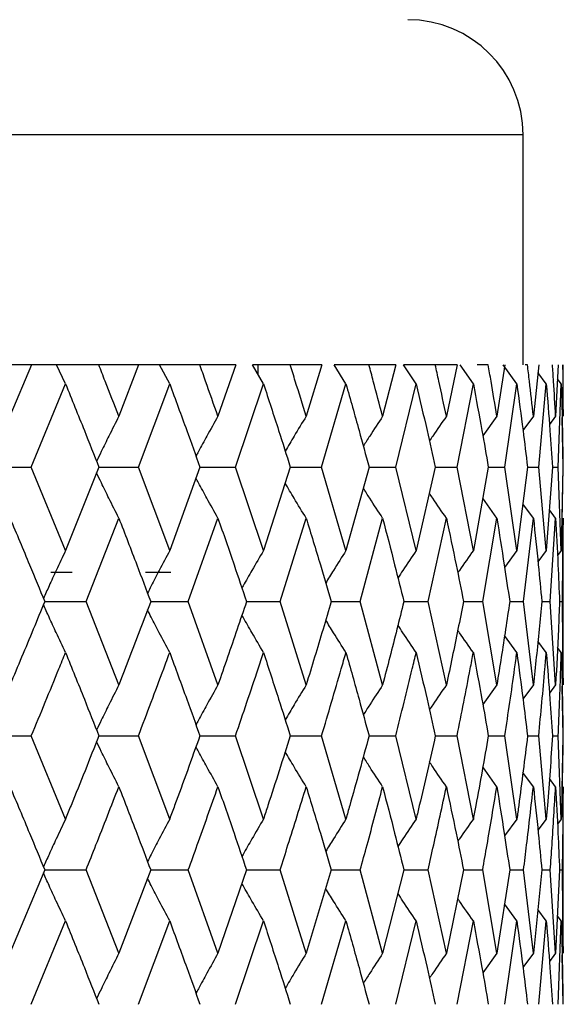
# Model space of a CAD drawing. Units: millimetres. Extents: x 3 to 2746, y 5 to 2745.
# Drawn here: x 605 to 610, y 1280 to 1289 of the extents above; entities that cross this region are included whole.
import ezdxf

# ---------------------------------------------------------------- set-up
doc = ezdxf.new("R2010")
doc.units = ezdxf.units.MM

msp = doc.modelspace()

# ---------------------------------------------------------------- linework, layer by layer
at = {"color": 7, "linetype": 'Continuous', "lineweight": 25}
for p, q in [((609.4471, 1287.5319), (586.9471, 1287.5319)), ((609.4471, 1285.5319), (609.4471, 1287.5319)), ((605.1775, 1285.5319), (604.8012, 1285.5319)), ((605.1775, 1285.5319), (604.9907, 1285.0865)), ((605.3959, 1285.5319), (605.1596, 1285.5319)), ((605.4735, 1285.3673), (605.3959, 1285.5319)), ((605.7618, 1285.5319), (605.3969, 1285.5319)), ((606.1077, 1285.5319), (605.7618, 1285.5319)), ((606.1077, 1285.5319), (605.9363, 1285.0865)), ((606.2907, 1285.5319), (606.1077, 1285.5319)), ((606.378, 1285.3673), (606.2907, 1285.5319)), ((606.6396, 1285.5319), (606.2917, 1285.5319)), ((606.9512, 1285.5319), (606.6396, 1285.5319)), ((606.9512, 1285.5319), (606.7972, 1285.0865)), ((607.1928, 1285.3673), (607.0968, 1285.5319)), ((607.4249, 1285.5319), (607.0978, 1285.5319)), ((607.1471, 1285.4456), (607.1471, 1285.5319)), ((607.6988, 1285.5319), (607.4249, 1285.5319)), ((607.6988, 1285.5319), (607.5637, 1285.0865)), ((607.909, 1285.3673), (607.8055, 1285.5319)), ((608.1091, 1285.5319), (607.8065, 1285.5319)), ((608.3423, 1285.5319), (608.1091, 1285.5319)), ((608.3423, 1285.5319), (608.2277, 1285.0865)), ((608.5189, 1285.3673), (608.4088, 1285.5319)), ((608.6847, 1285.5319), (608.4098, 1285.5319)), ((608.8747, 1285.5319), (608.6847, 1285.5319)), ((608.8747, 1285.5319), (608.7818, 1285.0865)), ((609.0157, 1285.3673), (608.9003, 1285.5319)), ((609.1454, 1285.5319), (609.0497, 1285.5319)), ((609.29, 1285.5319), (609.2199, 1285.0865)), ((609.3939, 1285.3673), (609.2745, 1285.5319)), ((609.4861, 1285.5319), (609.465, 1285.5319)), ((609.5838, 1285.5319), (609.5372, 1285.0865)), ((609.7529, 1285.5319), (609.7303, 1285.0865)), ((609.7971, 1285.145), (609.7971, 1285.5319)), ((609.6495, 1285.3673), (609.5768, 1285.4651)), ((609.7796, 1285.3673), (609.7468, 1285.411)), ((605.1762, 1284.6438), (605.4735, 1285.3673)), ((606.1065, 1284.6438), (606.378, 1285.3673)), ((606.9501, 1284.6438), (607.1928, 1285.3673)), ((607.6979, 1284.6438), (607.909, 1285.3673)), ((608.3415, 1284.6438), (608.5189, 1285.3673)), ((608.874, 1284.6438), (609.0157, 1285.3673)), ((609.2895, 1284.6438), (609.3939, 1285.3673)), ((609.5835, 1284.6438), (609.6495, 1285.3673)), ((609.7527, 1284.6438), (609.7796, 1285.3673)), ((609.7968, 1285.145), (609.7971, 1285.0865)), ((609.2199, 1285.0865), (609.0982, 1284.9158)), ((609.5372, 1285.0865), (609.447, 1284.9635)), ((609.7303, 1285.0865), (609.677, 1285.015)), ((609.7954, 1284.6438), (609.7879, 1285.0742)), ((604.8036, 1284.6438), (605.1762, 1284.6438)), ((605.4735, 1283.9193), (605.1762, 1284.6438)), ((605.7631, 1284.6438), (605.4735, 1283.9193)), ((605.7631, 1284.6438), (606.1065, 1284.6438)), ((606.378, 1283.9193), (606.1065, 1284.6438)), ((606.6408, 1284.6438), (606.378, 1283.9193)), ((606.6408, 1284.6438), (606.9501, 1284.6438)), ((607.1928, 1283.9193), (606.9501, 1284.6438)), ((607.4259, 1284.6438), (607.1928, 1283.9193)), ((607.4259, 1284.6438), (607.6979, 1284.6438)), ((607.909, 1283.9193), (607.6979, 1284.6438)), ((608.11, 1284.6438), (607.909, 1283.9193)), ((608.11, 1284.6438), (608.3415, 1284.6438)), ((608.5189, 1283.9193), (608.3415, 1284.6438)), ((608.6854, 1284.6438), (608.5189, 1283.9193)), ((608.6854, 1284.6438), (608.874, 1284.6438)), ((609.0157, 1283.9193), (608.874, 1284.6438)), ((609.1459, 1284.6438), (609.0157, 1283.9193)), ((609.1459, 1284.6438), (609.2895, 1284.6438)), ((609.3939, 1283.9193), (609.2895, 1284.6438)), ((609.4865, 1284.6438), (609.3939, 1283.9193)), ((609.4865, 1284.6438), (609.5835, 1284.6438)), ((609.6495, 1283.9193), (609.5835, 1284.6438)), ((609.7034, 1284.6438), (609.6495, 1283.9193)), ((609.7034, 1284.6438), (609.7527, 1284.6438)), ((609.7796, 1283.9193), (609.7527, 1284.6438)), ((609.7942, 1284.6438), (609.7796, 1283.9193)), ((609.7872, 1284.1715), (609.7954, 1284.6438)), ((609.2199, 1284.2007), (609.0972, 1284.373)), ((609.5372, 1284.2007), (609.4458, 1284.3255)), ((609.7303, 1284.2007), (609.6758, 1284.2738)), ((605.6516, 1283.476), (605.9363, 1284.2007)), ((606.5398, 1283.476), (606.7972, 1284.2007)), ((607.3365, 1283.476), (607.5637, 1284.2007)), ((608.0332, 1283.476), (608.2277, 1284.2007)), ((608.6221, 1283.476), (608.7818, 1284.2007)), ((609.0967, 1283.476), (609.2199, 1284.2007)), ((609.4519, 1283.476), (609.5372, 1284.2007)), ((609.6839, 1283.476), (609.7303, 1284.2007)), ((609.7899, 1283.476), (609.7971, 1284.2007)), ((609.7971, 1284.2007), (609.7969, 1284.1421)), ((609.7971, 1282.8102), (609.7971, 1284.1421)), ((609.3939, 1283.9193), (609.2873, 1283.7718)), ((609.6495, 1283.9193), (609.577, 1283.8213)), ((609.7796, 1283.9193), (609.7469, 1283.8756)), ((605.3453, 1283.7319), (605.5296, 1283.7319)), ((606.1679, 1283.7319), (606.387, 1283.7319)), ((605.2925, 1283.476), (605.6516, 1283.476)), ((605.9363, 1282.7516), (605.6516, 1283.476)), ((606.2129, 1283.476), (606.5398, 1283.476)), ((606.7972, 1282.7516), (606.5398, 1283.476)), ((607.0455, 1283.476), (607.3365, 1283.476)), ((607.5637, 1282.7516), (607.3365, 1283.476)), ((607.7811, 1283.476), (608.0332, 1283.476)), ((608.2277, 1282.7516), (608.0332, 1283.476)), ((608.4117, 1283.476), (608.6221, 1283.476)), ((608.7818, 1282.7516), (608.6221, 1283.476)), ((608.9304, 1283.476), (609.0967, 1283.476)), ((609.2199, 1282.7516), (609.0967, 1283.476)), ((609.3315, 1283.476), (609.4519, 1283.476)), ((609.5372, 1282.7516), (609.4519, 1283.476)), ((609.6106, 1283.476), (609.6839, 1283.476)), ((609.7303, 1282.7516), (609.6839, 1283.476)), ((609.7646, 1283.476), (609.7899, 1283.476)), ((609.7971, 1282.7516), (609.7899, 1283.476)), ((609.3939, 1283.0328), (609.2871, 1283.1805)), ((609.6495, 1283.0328), (609.5767, 1283.1312)), ((609.7796, 1283.0328), (609.7466, 1283.0768)), ((609.2199, 1282.7516), (609.0982, 1282.5808)), ((609.5372, 1282.7516), (609.447, 1282.6286)), ((609.7303, 1282.7516), (609.677, 1282.6801)), ((609.7968, 1282.8102), (609.7971, 1282.7516)), ((609.7954, 1282.309), (609.7886, 1282.7403)), ((604.8036, 1282.309), (605.1762, 1282.309)), ((605.4735, 1281.5863), (605.1762, 1282.309)), ((605.7631, 1282.309), (606.1065, 1282.309)), ((606.378, 1281.5863), (606.1065, 1282.309)), ((606.6408, 1282.309), (606.9501, 1282.309)), ((607.1928, 1281.5863), (606.9501, 1282.309)), ((607.4259, 1282.309), (607.6979, 1282.309)), ((607.909, 1281.5863), (607.6979, 1282.309)), ((608.11, 1282.309), (608.3415, 1282.309)), ((608.5189, 1281.5863), (608.3415, 1282.309)), ((608.6854, 1282.309), (608.874, 1282.309)), ((609.0157, 1281.5863), (608.874, 1282.309)), ((609.1459, 1282.309), (609.2895, 1282.309)), ((609.3939, 1281.5863), (609.2895, 1282.309)), ((609.4865, 1282.309), (609.5835, 1282.309)), ((609.6495, 1281.5863), (609.5835, 1282.309)), ((609.7034, 1282.309), (609.7527, 1282.309)), ((609.7796, 1281.5863), (609.7527, 1282.309)), ((609.7871, 1281.8378), (609.7954, 1282.309)), ((609.2199, 1281.8669), (609.0975, 1282.0384)), ((609.5372, 1281.8669), (609.4462, 1281.9909)), ((609.7303, 1281.8669), (609.6763, 1281.9393)), ((609.7971, 1281.8669), (609.7969, 1281.8085)), ((609.7971, 1280.4781), (609.7971, 1281.8085)), ((609.3939, 1281.5863), (609.2873, 1281.4391)), ((609.6495, 1281.5863), (609.577, 1281.4885)), ((609.7796, 1281.5863), (609.7469, 1281.5427)), ((605.2925, 1281.1438), (604.9907, 1280.4195)), ((605.2925, 1281.1438), (605.6516, 1281.1438)), ((605.9363, 1280.4195), (605.6516, 1281.1438)), ((606.2129, 1281.1438), (605.9363, 1280.4195)), ((606.2129, 1281.1438), (606.5398, 1281.1438)), ((606.7972, 1280.4195), (606.5398, 1281.1438)), ((607.0455, 1281.1438), (606.7972, 1280.4195)), ((607.0455, 1281.1438), (607.3365, 1281.1438)), ((607.5637, 1280.4195), (607.3365, 1281.1438)), ((607.7811, 1281.1438), (607.5637, 1280.4195)), ((607.7811, 1281.1438), (608.0332, 1281.1438)), ((608.2277, 1280.4195), (608.0332, 1281.1438)), ((608.4117, 1281.1438), (608.2277, 1280.4195)), ((608.4117, 1281.1438), (608.6221, 1281.1438)), ((608.7818, 1280.4195), (608.6221, 1281.1438)), ((608.9304, 1281.1438), (608.7818, 1280.4195)), ((608.9304, 1281.1438), (609.0967, 1281.1438)), ((609.2199, 1280.4195), (609.0967, 1281.1438)), ((609.3315, 1281.1438), (609.2199, 1280.4195)), ((609.3315, 1281.1438), (609.4519, 1281.1438)), ((609.5372, 1280.4195), (609.4519, 1281.1438)), ((609.6106, 1281.1438), (609.5372, 1280.4195)), ((609.6106, 1281.1438), (609.6839, 1281.1438)), ((609.7303, 1280.4195), (609.6839, 1281.1438)), ((609.7646, 1281.1438), (609.7303, 1280.4195)), ((609.7646, 1281.1438), (609.7899, 1281.1438)), ((609.7971, 1280.4195), (609.7899, 1281.1438)), ((609.3939, 1280.7008), (609.2862, 1280.8498)), ((609.6495, 1280.7008), (609.5758, 1280.8004)), ((605.1762, 1279.9762), (605.4735, 1280.7008)), ((606.1065, 1279.9762), (606.378, 1280.7008)), ((606.9501, 1279.9762), (607.1928, 1280.7008)), ((607.6979, 1279.9762), (607.909, 1280.7008)), ((608.3415, 1279.9762), (608.5189, 1280.7008)), ((608.874, 1279.9762), (609.0157, 1280.7008)), ((609.2895, 1279.9762), (609.3939, 1280.7008)), ((609.5835, 1279.9762), (609.6495, 1280.7008)), ((609.7796, 1280.7008), (609.7458, 1280.746)), ((609.7527, 1279.9762), (609.7796, 1280.7008)), ((609.7966, 1280.4781), (609.7971, 1280.4195)), ((609.2199, 1280.4195), (609.0982, 1280.2485)), ((609.5372, 1280.4195), (609.447, 1280.2963)), ((609.7303, 1280.4195), (609.677, 1280.3479)), ((609.7954, 1279.9762), (609.7879, 1280.4072))]:
    msp.add_line(p, q, dxfattribs=at)
msp.add_arc((608.4471, 1287.5319), 1, 0, 90, dxfattribs=at)
for points, knots in [([(605.9363, 1285.0865), (605.8967, 1285.1884), (605.8389, 1285.3369), (605.7802, 1285.4853), (605.7618, 1285.5319)], [0, 0, 0, 0, 0.686228, 1, 1, 1, 1]), ([(606.7972, 1285.0865), (606.7614, 1285.1884), (606.7093, 1285.3369), (606.6563, 1285.4853), (606.6396, 1285.5319)], [0, 0, 0, 0, 0.686228, 1, 1, 1, 1]), ([(607.5637, 1285.0865), (607.5323, 1285.1884), (607.4864, 1285.3369), (607.4396, 1285.4853), (607.4249, 1285.5319)], [0, 0, 0, 0, 0.686228, 1, 1, 1, 1]), ([(608.2277, 1285.0865), (608.2009, 1285.1884), (608.1618, 1285.3369), (608.1217, 1285.4853), (608.1091, 1285.5319)], [0, 0, 0, 0, 0.686228, 1, 1, 1, 1]), ([(608.7818, 1285.0865), (608.7599, 1285.1884), (608.728, 1285.3369), (608.695, 1285.4853), (608.6847, 1285.5319)], [0, 0, 0, 0, 0.686228, 1, 1, 1, 1]), ([(609.2199, 1285.0865), (609.2032, 1285.1884), (609.1788, 1285.3369), (609.1534, 1285.4853), (609.1454, 1285.5319)], [0, 0, 0, 0, 0.686228, 1, 1, 1, 1]), ([(609.5372, 1285.0865), (609.5259, 1285.1884), (609.5093, 1285.3369), (609.4916, 1285.4853), (609.4861, 1285.5319)], [0, 0, 0, 0, 0.6862278, 1, 1, 1, 1]), ([(609.7303, 1285.0865), (609.7245, 1285.1884), (609.7159, 1285.3369), (609.7062, 1285.4853), (609.7031, 1285.5319)], [0, 0, 0, 0, 0.686228, 1, 1, 1, 1]), ([(609.7971, 1285.0865), (609.7967, 1285.1884), (609.7963, 1285.3369), (609.7946, 1285.4853), (609.7941, 1285.5319)], [0, 0, 0, 0, 0.686228, 1, 1, 1, 1]), ([(605.4735, 1285.3673), (605.5281, 1285.2323), (605.6256, 1284.9912), (605.7211, 1284.75), (605.7631, 1284.6438)], [0, 0, 0, 0, 0.559711, 1, 1, 1, 1]), ([(606.378, 1285.3673), (606.4276, 1285.2323), (606.5163, 1284.9912), (606.6027, 1284.75), (606.6408, 1284.6438)], [0, 0, 0, 0, 0.559711, 1, 1, 1, 1]), ([(607.1928, 1285.3673), (607.2369, 1285.2323), (607.3159, 1284.9912), (607.3923, 1284.75), (607.4259, 1284.6438)], [0, 0, 0, 0, 0.559711, 1, 1, 1, 1]), ([(607.909, 1285.3673), (607.9472, 1285.2323), (608.0155, 1284.9912), (608.0811, 1284.75), (608.11, 1284.6438)], [0, 0, 0, 0, 0.559711, 1, 1, 1, 1]), ([(608.5189, 1285.3673), (608.5507, 1285.2323), (608.6076, 1284.9912), (608.6616, 1284.75), (608.6854, 1284.6438)], [0, 0, 0, 0, 0.559711, 1, 1, 1, 1]), ([(609.0157, 1285.3673), (609.0408, 1285.2323), (609.0856, 1284.9912), (609.1275, 1284.75), (609.1459, 1284.6438)], [0, 0, 0, 0, 0.559711, 1, 1, 1, 1]), ([(609.3939, 1285.3673), (609.412, 1285.2323), (609.4443, 1284.9912), (609.4736, 1284.75), (609.4865, 1284.6438)], [0, 0, 0, 0, 0.559711, 1, 1, 1, 1]), ([(609.6495, 1285.3673), (609.6603, 1285.2323), (609.6798, 1284.9912), (609.6961, 1284.75), (609.7034, 1284.6438)], [0, 0, 0, 0, 0.559711, 1, 1, 1, 1]), ([(609.7796, 1285.3673), (609.7831, 1285.2323), (609.7895, 1284.9912), (609.7927, 1284.75), (609.7942, 1284.6438)], [0, 0, 0, 0, 0.559711, 1, 1, 1, 1]), ([(605.9363, 1285.0865), (605.9074, 1285.0291), (605.8562, 1284.9273), (605.7921, 1284.7961), (605.7569, 1284.7222), (605.7433, 1284.6936)], [0, 0, 0, 0, 0.442273, 0.7839368, 1, 1, 1, 1]), ([(606.7972, 1285.0865), (606.765, 1285.0291), (606.7081, 1284.9273), (606.6449, 1284.811), (606.6138, 1284.7523), (606.6066, 1284.7387)], [0, 0, 0, 0, 0.499028, 0.884536, 1, 1, 1, 1]), ([(607.5637, 1285.0865), (607.5287, 1285.0291), (607.4673, 1284.9285), (607.4074, 1284.8265), (607.3817, 1284.7827)], [0, 0, 0, 0, 0.570413, 1, 1, 1, 1]), ([(608.2277, 1285.0865), (608.1902, 1285.0291), (608.1337, 1284.9428), (608.0786, 1284.8553), (608.0601, 1284.826)], [0, 0, 0, 0, 0.664563, 1, 1, 1, 1]), ([(608.7818, 1285.0865), (608.7422, 1285.0292), (608.6925, 1284.9574), (608.6441, 1284.8846), (608.6343, 1284.87)], [0, 0, 0, 0, 0.798725, 1, 1, 1, 1]), ([(605.9363, 1284.2007), (605.9075, 1284.2581), (605.8563, 1284.36), (605.7921, 1284.4914), (605.7569, 1284.5654), (605.7432, 1284.5941)], [0, 0, 0, 0, 0.441845, 0.783472, 1, 1, 1, 1]), ([(606.7972, 1284.2007), (606.7651, 1284.2581), (606.7082, 1284.36), (606.6449, 1284.4765), (606.6137, 1284.5354), (606.6064, 1284.5491)], [0, 0, 0, 0, 0.498239, 0.883468, 1, 1, 1, 1]), ([(607.5637, 1284.2007), (607.5288, 1284.2581), (607.4673, 1284.359), (607.4072, 1284.4613), (607.3814, 1284.5053)], [0, 0, 0, 0, 0.56902, 1, 1, 1, 1]), ([(608.2277, 1284.2007), (608.1902, 1284.2581), (608.1336, 1284.3448), (608.0783, 1284.4326), (608.0596, 1284.4623)], [0, 0, 0, 0, 0.662125, 1, 1, 1, 1]), ([(608.7818, 1284.2007), (608.7422, 1284.258), (608.6923, 1284.3303), (608.6436, 1284.4034), (608.6336, 1284.4185)], [0, 0, 0, 0, 0.794294, 1, 1, 1, 1]), ([(604.9907, 1284.2007), (605.0476, 1284.0654), (605.1491, 1283.8239), (605.2487, 1283.5823), (605.2925, 1283.476)], [0, 0, 0, 0, 0.559981, 1, 1, 1, 1]), ([(605.9363, 1284.2007), (605.9885, 1284.0654), (606.0817, 1283.8239), (606.1728, 1283.5823), (606.2129, 1283.476)], [0, 0, 0, 0, 0.559981, 1, 1, 1, 1]), ([(606.7972, 1284.2007), (606.8441, 1284.0654), (606.928, 1283.8239), (607.0096, 1283.5823), (607.0455, 1283.476)], [0, 0, 0, 0, 0.559981, 1, 1, 1, 1]), ([(607.5637, 1284.2007), (607.605, 1284.0654), (607.6786, 1283.8239), (607.7498, 1283.5823), (607.7811, 1283.476)], [0, 0, 0, 0, 0.559981, 1, 1, 1, 1]), ([(608.2277, 1284.2007), (608.2628, 1284.0654), (608.3254, 1283.8239), (608.3853, 1283.5823), (608.4117, 1283.476)], [0, 0, 0, 0, 0.559981, 1, 1, 1, 1]), ([(608.7818, 1284.2007), (608.8103, 1284.0654), (608.8612, 1283.8239), (608.9092, 1283.5823), (608.9304, 1283.476)], [0, 0, 0, 0, 0.559981, 1, 1, 1, 1]), ([(609.2199, 1284.2007), (609.2415, 1284.0654), (609.2801, 1283.8239), (609.3158, 1283.5823), (609.3315, 1283.476)], [0, 0, 0, 0, 0.559981, 1, 1, 1, 1]), ([(609.5372, 1284.2007), (609.5517, 1284.0654), (609.5776, 1283.8239), (609.6005, 1283.5823), (609.6106, 1283.476)], [0, 0, 0, 0, 0.559981, 1, 1, 1, 1]), ([(609.7303, 1284.2007), (609.7375, 1284.0654), (609.7504, 1283.8239), (609.7603, 1283.5823), (609.7646, 1283.476)], [0, 0, 0, 0, 0.5599809, 1, 1, 1, 1]), ([(605.4735, 1283.9193), (605.4464, 1283.8619), (605.3982, 1283.7599), (605.3344, 1283.6208), (605.2979, 1283.539), (605.2816, 1283.5026)], [0, 0, 0, 0, 0.417388, 0.740266, 1, 1, 1, 1]), ([(606.378, 1283.9193), (606.3474, 1283.8618), (606.2933, 1283.7599), (606.2294, 1283.6361), (606.196, 1283.5698), (606.1854, 1283.5487)], [0, 0, 0, 0, 0.468794, 0.8314373, 1, 1, 1, 1]), ([(607.1928, 1283.9193), (607.1592, 1283.8618), (607.0997, 1283.7599), (607.0377, 1283.6509), (607.0092, 1283.5994), (607.0057, 1283.5932)], [0, 0, 0, 0, 0.532011, 0.943556, 1, 1, 1, 1]), ([(607.909, 1283.9193), (607.8728, 1283.8619), (607.8136, 1283.7683), (607.7558, 1283.6734), (607.7335, 1283.6367)], [0, 0, 0, 0, 0.613272, 1, 1, 1, 1]), ([(608.5189, 1283.9193), (608.4803, 1283.8619), (608.427, 1283.7827), (608.375, 1283.7024), (608.3607, 1283.6803)], [0, 0, 0, 0, 0.724346, 1, 1, 1, 1]), ([(609.0157, 1283.9193), (608.9752, 1283.862), (608.9297, 1283.7975), (608.8853, 1283.7323), (608.8804, 1283.7251)], [0, 0, 0, 0, 0.8902748, 1, 1, 1, 1]), ([(605.2925, 1283.476), (605.2594, 1283.3955), (605.1598, 1283.154), (605.0584, 1282.9126), (604.9907, 1282.7516)], [0, 0, 0, 0, 0.3333555, 1, 1, 1, 1]), ([(605.4735, 1283.0328), (605.4463, 1283.0903), (605.3982, 1283.1922), (605.3344, 1283.3313), (605.2979, 1283.413), (605.2816, 1283.4494)], [0, 0, 0, 0, 0.417471, 0.740331, 1, 1, 1, 1]), ([(606.2129, 1283.476), (606.1826, 1283.3955), (606.0916, 1283.154), (605.9984, 1282.9126), (605.9363, 1282.7516)], [0, 0, 0, 0, 0.333355, 1, 1, 1, 1]), ([(607.0455, 1283.476), (607.0183, 1283.3955), (606.9368, 1283.154), (606.853, 1282.9126), (606.7972, 1282.7516)], [0, 0, 0, 0, 0.333355, 1, 1, 1, 1]), ([(607.7811, 1283.476), (607.7574, 1283.3955), (607.6864, 1283.154), (607.6128, 1282.9126), (607.5637, 1282.7516)], [0, 0, 0, 0, 0.333355, 1, 1, 1, 1]), ([(608.4117, 1283.476), (608.3917, 1283.3955), (608.3319, 1283.154), (608.2694, 1282.9126), (608.2277, 1282.7516)], [0, 0, 0, 0, 0.333355, 1, 1, 1, 1]), ([(608.9304, 1283.476), (608.9144, 1283.3955), (608.8664, 1283.154), (608.8157, 1282.9126), (608.7818, 1282.7516)], [0, 0, 0, 0, 0.3333555, 1, 1, 1, 1]), ([(609.3315, 1283.476), (609.3196, 1283.3955), (609.2841, 1283.154), (609.2456, 1282.9126), (609.2199, 1282.7516)], [0, 0, 0, 0, 0.333355, 1, 1, 1, 1]), ([(609.6106, 1283.476), (609.603, 1283.3955), (609.5802, 1283.154), (609.5544, 1282.9126), (609.5372, 1282.7516)], [0, 0, 0, 0, 0.333355, 1, 1, 1, 1]), ([(609.7646, 1283.476), (609.7614, 1283.3955), (609.7516, 1283.154), (609.7389, 1282.9126), (609.7303, 1282.7516)], [0, 0, 0, 0, 0.333355, 1, 1, 1, 1]), ([(606.378, 1283.0328), (606.3474, 1283.0903), (606.2933, 1283.1922), (606.2294, 1283.3159), (606.196, 1283.3823), (606.1854, 1283.4033)], [0, 0, 0, 0, 0.468937, 0.831599, 1, 1, 1, 1]), ([(607.1928, 1283.0328), (607.1592, 1283.0903), (607.0997, 1283.1922), (607.0377, 1283.3012), (607.0092, 1283.3526), (607.0058, 1283.3588)], [0, 0, 0, 0, 0.5322526, 0.9438807, 1, 1, 1, 1]), ([(607.909, 1283.0328), (607.8728, 1283.0902), (607.8136, 1283.1838), (607.7559, 1283.2786), (607.7336, 1283.3152)], [0, 0, 0, 0, 0.6136769, 1, 1, 1, 1]), ([(608.5189, 1283.0328), (608.4803, 1283.0902), (608.4271, 1283.1694), (608.3751, 1283.2495), (608.3608, 1283.2716)], [0, 0, 0, 0, 0.725041, 1, 1, 1, 1]), ([(609.0157, 1283.0328), (608.9752, 1283.0902), (608.9297, 1283.1545), (608.8853, 1283.2197), (608.8805, 1283.2268)], [0, 0, 0, 0, 0.89124, 1, 1, 1, 1]), ([(605.1762, 1282.309), (605.2566, 1282.5033), (605.3565, 1282.7445), (605.4544, 1282.9858), (605.4735, 1283.0328)], [0, 0, 0, 0, 0.805195, 1, 1, 1, 1]), ([(605.4735, 1283.0328), (605.5281, 1282.8976), (605.6255, 1282.6563), (605.7211, 1282.4151), (605.7631, 1282.309)], [0, 0, 0, 0, 0.560251, 1, 1, 1, 1]), ([(606.1065, 1282.309), (606.1801, 1282.5033), (606.2714, 1282.7445), (606.3606, 1282.9858), (606.378, 1283.0328)], [0, 0, 0, 0, 0.805195, 1, 1, 1, 1]), ([(606.378, 1283.0328), (606.4276, 1282.8976), (606.5162, 1282.6563), (606.6027, 1282.4151), (606.6408, 1282.309)], [0, 0, 0, 0, 0.560251, 1, 1, 1, 1]), ([(606.9501, 1282.309), (607.016, 1282.5033), (607.0979, 1282.7445), (607.1773, 1282.9858), (607.1928, 1283.0328)], [0, 0, 0, 0, 0.805195, 1, 1, 1, 1]), ([(607.1928, 1283.0328), (607.2369, 1282.8976), (607.3158, 1282.6563), (607.3923, 1282.4151), (607.4259, 1282.309)], [0, 0, 0, 0, 0.560251, 1, 1, 1, 1]), ([(607.6979, 1282.309), (607.7554, 1282.5033), (607.8268, 1282.7445), (607.8956, 1282.9858), (607.909, 1283.0328)], [0, 0, 0, 0, 0.805195, 1, 1, 1, 1]), ([(607.909, 1283.0328), (607.9472, 1282.8976), (608.0154, 1282.6563), (608.0811, 1282.4151), (608.11, 1282.309)], [0, 0, 0, 0, 0.560251, 1, 1, 1, 1]), ([(608.3415, 1282.309), (608.39, 1282.5033), (608.4502, 1282.7445), (608.5077, 1282.9858), (608.5189, 1283.0328)], [0, 0, 0, 0, 0.8051951, 1, 1, 1, 1]), ([(608.5189, 1283.0328), (608.5507, 1282.8976), (608.6075, 1282.6563), (608.6616, 1282.4151), (608.6854, 1282.309)], [0, 0, 0, 0, 0.560251, 1, 1, 1, 1]), ([(608.874, 1282.309), (608.913, 1282.5033), (608.9613, 1282.7445), (609.0068, 1282.9858), (609.0157, 1283.0328)], [0, 0, 0, 0, 0.805195, 1, 1, 1, 1]), ([(609.0157, 1283.0328), (609.0408, 1282.8976), (609.0855, 1282.6563), (609.1275, 1282.4151), (609.1459, 1282.309)], [0, 0, 0, 0, 0.5602507, 1, 1, 1, 1]), ([(609.2895, 1282.309), (609.3185, 1282.5033), (609.3545, 1282.7445), (609.3875, 1282.9858), (609.3939, 1283.0328)], [0, 0, 0, 0, 0.8051951, 1, 1, 1, 1]), ([(609.3939, 1283.0328), (609.412, 1282.8976), (609.4443, 1282.6563), (609.4736, 1282.4151), (609.4865, 1282.309)], [0, 0, 0, 0, 0.560251, 1, 1, 1, 1]), ([(609.5835, 1282.309), (609.6022, 1282.5033), (609.6254, 1282.7445), (609.6456, 1282.9858), (609.6495, 1283.0328)], [0, 0, 0, 0, 0.805195, 1, 1, 1, 1]), ([(609.6495, 1283.0328), (609.6603, 1282.8976), (609.6798, 1282.6563), (609.6961, 1282.4151), (609.7034, 1282.309)], [0, 0, 0, 0, 0.560251, 1, 1, 1, 1]), ([(609.7527, 1282.309), (609.7609, 1282.5033), (609.7711, 1282.7445), (609.7782, 1282.9858), (609.7796, 1283.0328)], [0, 0, 0, 0, 0.805195, 1, 1, 1, 1]), ([(609.7796, 1283.0328), (609.7831, 1282.8976), (609.7894, 1282.6563), (609.7927, 1282.4151), (609.7942, 1282.309)], [0, 0, 0, 0, 0.560251, 1, 1, 1, 1]), ([(605.9363, 1282.7516), (605.9074, 1282.6942), (605.8562, 1282.5924), (605.7921, 1282.4612), (605.7569, 1282.3874), (605.7433, 1282.3588)], [0, 0, 0, 0, 0.442318, 0.783941, 1, 1, 1, 1]), ([(606.7972, 1282.7516), (606.7651, 1282.6942), (606.7082, 1282.5924), (606.6449, 1282.4762), (606.6138, 1282.4174), (606.6066, 1282.4039)], [0, 0, 0, 0, 0.4990556, 0.8844987, 1, 1, 1, 1]), ([(607.5637, 1282.7516), (607.5287, 1282.6942), (607.4674, 1282.5936), (607.4074, 1282.4916), (607.3817, 1282.4478)], [0, 0, 0, 0, 0.57041, 1, 1, 1, 1]), ([(608.2277, 1282.7516), (608.1902, 1282.6943), (608.1338, 1282.6079), (608.0786, 1282.5204), (608.0601, 1282.4911)], [0, 0, 0, 0, 0.664524, 1, 1, 1, 1]), ([(608.7818, 1282.7516), (608.7422, 1282.6943), (608.6926, 1282.6225), (608.6441, 1282.5497), (608.6343, 1282.5351)], [0, 0, 0, 0, 0.798619, 1, 1, 1, 1]), ([(605.7631, 1282.309), (605.6828, 1282.1071), (605.587, 1281.8662), (605.4893, 1281.6253), (605.4735, 1281.5863)], [0, 0, 0, 0, 0.838291, 1, 1, 1, 1]), ([(605.9363, 1281.8669), (605.9074, 1281.9243), (605.8562, 1282.026), (605.792, 1282.157), (605.7569, 1282.2308), (605.7433, 1282.2594)], [0, 0, 0, 0, 0.442557, 0.783899, 1, 1, 1, 1]), ([(606.6408, 1282.309), (606.568, 1282.1071), (606.4813, 1281.8662), (606.3923, 1281.6253), (606.378, 1281.5863)], [0, 0, 0, 0, 0.8382915, 1, 1, 1, 1]), ([(607.4259, 1282.309), (607.3615, 1282.1071), (607.2847, 1281.8662), (607.2056, 1281.6253), (607.1928, 1281.5863)], [0, 0, 0, 0, 0.838291, 1, 1, 1, 1]), ([(608.11, 1282.309), (608.0547, 1282.1071), (607.9887, 1281.8662), (607.9201, 1281.6253), (607.909, 1281.5863)], [0, 0, 0, 0, 0.838291, 1, 1, 1, 1]), ([(608.6854, 1282.309), (608.6398, 1282.1071), (608.5853, 1281.8662), (608.5281, 1281.6253), (608.5189, 1281.5863)], [0, 0, 0, 0, 0.838291, 1, 1, 1, 1]), ([(609.1459, 1282.309), (609.1104, 1282.1071), (609.0681, 1281.8662), (609.023, 1281.6253), (609.0157, 1281.5863)], [0, 0, 0, 0, 0.8382915, 1, 1, 1, 1]), ([(609.4865, 1282.309), (609.4616, 1282.1071), (609.4319, 1281.8662), (609.3992, 1281.6253), (609.3939, 1281.5863)], [0, 0, 0, 0, 0.838291, 1, 1, 1, 1]), ([(609.7034, 1282.309), (609.6893, 1282.1071), (609.6725, 1281.8662), (609.6527, 1281.6253), (609.6495, 1281.5863)], [0, 0, 0, 0, 0.838291, 1, 1, 1, 1]), ([(609.7942, 1282.309), (609.7911, 1282.1071), (609.7874, 1281.8662), (609.7807, 1281.6253), (609.7796, 1281.5863)], [0, 0, 0, 0, 0.838291, 1, 1, 1, 1]), ([(606.7972, 1281.8669), (606.765, 1281.9243), (606.7081, 1282.026), (606.6448, 1282.1421), (606.6137, 1282.2008), (606.6065, 1282.2144)], [0, 0, 0, 0, 0.4991339, 0.8841137, 1, 1, 1, 1]), ([(607.5637, 1281.8669), (607.5287, 1281.9243), (607.4672, 1282.0249), (607.4072, 1282.1268), (607.3814, 1282.1707)], [0, 0, 0, 0, 0.570195, 1, 1, 1, 1]), ([(608.2277, 1281.8669), (608.1902, 1281.9243), (608.1336, 1282.0106), (608.0783, 1282.0982), (608.0597, 1282.1276)], [0, 0, 0, 0, 0.663737, 1, 1, 1, 1]), ([(608.7818, 1281.8669), (608.7421, 1281.9242), (608.6923, 1281.9962), (608.6437, 1282.0691), (608.6338, 1282.0839)], [0, 0, 0, 0, 0.796684, 1, 1, 1, 1]), ([(604.9907, 1281.8669), (605.0476, 1281.732), (605.1491, 1281.491), (605.2487, 1281.2499), (605.2925, 1281.1438)], [0, 0, 0, 0, 0.559668, 1, 1, 1, 1]), ([(605.6516, 1281.1438), (605.6804, 1281.2161), (605.7763, 1281.4572), (605.8704, 1281.6982), (605.9363, 1281.8669)], [0, 0, 0, 0, 0.299769, 1, 1, 1, 1]), ([(605.9363, 1281.8669), (605.9885, 1281.732), (606.0818, 1281.491), (606.1728, 1281.2499), (606.2129, 1281.1438)], [0, 0, 0, 0, 0.5596684, 1, 1, 1, 1]), ([(606.5398, 1281.1438), (606.5658, 1281.2161), (606.6528, 1281.4572), (606.7377, 1281.6982), (606.7972, 1281.8669)], [0, 0, 0, 0, 0.299769, 1, 1, 1, 1]), ([(606.7972, 1281.8669), (606.8441, 1281.732), (606.9281, 1281.491), (607.0096, 1281.2499), (607.0455, 1281.1438)], [0, 0, 0, 0, 0.5596684, 1, 1, 1, 1]), ([(607.3365, 1281.1438), (607.3596, 1281.2161), (607.4367, 1281.4572), (607.5114, 1281.6982), (607.5637, 1281.8669)], [0, 0, 0, 0, 0.299769, 1, 1, 1, 1]), ([(607.5637, 1281.8669), (607.605, 1281.732), (607.6787, 1281.491), (607.7498, 1281.2499), (607.7811, 1281.1438)], [0, 0, 0, 0, 0.559668, 1, 1, 1, 1]), ([(608.0332, 1281.1438), (608.053, 1281.2161), (608.1193, 1281.4572), (608.1831, 1281.6982), (608.2277, 1281.8669)], [0, 0, 0, 0, 0.299769, 1, 1, 1, 1]), ([(608.2277, 1281.8669), (608.2628, 1281.732), (608.3254, 1281.491), (608.3853, 1281.2499), (608.4117, 1281.1438)], [0, 0, 0, 0, 0.559668, 1, 1, 1, 1]), ([(608.6221, 1281.1438), (608.6385, 1281.2161), (608.6933, 1281.4572), (608.7453, 1281.6982), (608.7818, 1281.8669)], [0, 0, 0, 0, 0.299769, 1, 1, 1, 1]), ([(608.7818, 1281.8669), (608.8103, 1281.732), (608.8612, 1281.491), (608.9092, 1281.2499), (608.9304, 1281.1438)], [0, 0, 0, 0, 0.559668, 1, 1, 1, 1]), ([(609.0967, 1281.1438), (609.1095, 1281.2161), (609.1522, 1281.4572), (609.192, 1281.6982), (609.2199, 1281.8669)], [0, 0, 0, 0, 0.299769, 1, 1, 1, 1]), ([(609.2199, 1281.8669), (609.2415, 1281.732), (609.2801, 1281.491), (609.3158, 1281.2499), (609.3315, 1281.1438)], [0, 0, 0, 0, 0.559668, 1, 1, 1, 1]), ([(609.4519, 1281.1438), (609.461, 1281.2161), (609.4911, 1281.4572), (609.5182, 1281.6982), (609.5372, 1281.8669)], [0, 0, 0, 0, 0.299769, 1, 1, 1, 1]), ([(609.5372, 1281.8669), (609.5517, 1281.732), (609.5776, 1281.491), (609.6005, 1281.2499), (609.6106, 1281.1438)], [0, 0, 0, 0, 0.559668, 1, 1, 1, 1]), ([(609.6839, 1281.1438), (609.689, 1281.2161), (609.7062, 1281.4572), (609.7204, 1281.6982), (609.7303, 1281.8669)], [0, 0, 0, 0, 0.299769, 1, 1, 1, 1]), ([(609.7303, 1281.8669), (609.7375, 1281.732), (609.7504, 1281.491), (609.7603, 1281.2499), (609.7646, 1281.1438)], [0, 0, 0, 0, 0.559668, 1, 1, 1, 1]), ([(609.7899, 1281.1438), (609.7912, 1281.2161), (609.7953, 1281.4572), (609.7963, 1281.6982), (609.7971, 1281.8669)], [0, 0, 0, 0, 0.299769, 1, 1, 1, 1]), ([(605.4735, 1281.5863), (605.4463, 1281.5289), (605.3981, 1281.4272), (605.3343, 1281.2883), (605.2978, 1281.2067), (605.2816, 1281.1703)], [0, 0, 0, 0, 0.417858, 0.740505, 1, 1, 1, 1]), ([(606.378, 1281.5863), (606.3474, 1281.5289), (606.2932, 1281.4271), (606.2293, 1281.3035), (606.196, 1281.2374), (606.1854, 1281.2164)], [0, 0, 0, 0, 0.469331, 0.831723, 1, 1, 1, 1]), ([(607.1928, 1281.5863), (607.1592, 1281.5289), (607.0997, 1281.4271), (607.0376, 1281.3183), (607.0092, 1281.267), (607.0057, 1281.2608)], [0, 0, 0, 0, 0.532635, 0.943907, 1, 1, 1, 1]), ([(607.909, 1281.5863), (607.8727, 1281.5289), (607.8135, 1281.4355), (607.7558, 1281.3408), (607.7335, 1281.3043)], [0, 0, 0, 0, 0.6140103, 1, 1, 1, 1]), ([(608.5189, 1281.5863), (608.4803, 1281.529), (608.427, 1281.4499), (608.375, 1281.3698), (608.3607, 1281.3478)], [0, 0, 0, 0, 0.7252426, 1, 1, 1, 1]), ([(609.0157, 1281.5863), (608.9751, 1281.529), (608.9296, 1281.4647), (608.8852, 1281.3996), (608.8804, 1281.3925)], [0, 0, 0, 0, 0.8914219, 1, 1, 1, 1]), ([(605.4735, 1280.7008), (605.4463, 1280.7583), (605.3982, 1280.8601), (605.3344, 1280.9992), (605.2978, 1281.0809), (605.2815, 1281.1173)], [0, 0, 0, 0, 0.417507, 0.740217, 1, 1, 1, 1]), ([(606.378, 1280.7008), (606.3474, 1280.7583), (606.2933, 1280.8601), (606.2293, 1280.984), (606.1959, 1281.0503), (606.1853, 1281.0714)], [0, 0, 0, 0, 0.468694, 0.83097, 1, 1, 1, 1]), ([(607.1928, 1280.7008), (607.1592, 1280.7583), (607.0997, 1280.8602), (607.0376, 1280.9693), (607.009, 1281.0208), (607.0055, 1281.0272)], [0, 0, 0, 0, 0.531521, 0.942358, 1, 1, 1, 1]), ([(607.909, 1280.7008), (607.8728, 1280.7582), (607.8135, 1280.852), (607.7556, 1280.947), (607.7331, 1280.9839)], [0, 0, 0, 0, 0.612099, 1, 1, 1, 1]), ([(608.5189, 1280.7008), (608.4803, 1280.7582), (608.4268, 1280.8377), (608.3746, 1280.9182), (608.3601, 1280.9406)], [0, 0, 0, 0, 0.721889, 1, 1, 1, 1]), ([(609.0157, 1280.7008), (608.9752, 1280.7582), (608.9294, 1280.823), (608.8847, 1280.8886), (608.8796, 1280.8961)], [0, 0, 0, 0, 0.885158, 1, 1, 1, 1]), ([(605.4735, 1280.7008), (605.5281, 1280.5656), (605.6256, 1280.3241), (605.7211, 1280.0825), (605.7631, 1279.9762)], [0, 0, 0, 0, 0.559938, 1, 1, 1, 1]), ([(606.378, 1280.7008), (606.4276, 1280.5656), (606.5163, 1280.3241), (606.6027, 1280.0825), (606.6408, 1279.9762)], [0, 0, 0, 0, 0.559938, 1, 1, 1, 1]), ([(607.1928, 1280.7008), (607.2369, 1280.5656), (607.3158, 1280.3241), (607.3923, 1280.0825), (607.4259, 1279.9762)], [0, 0, 0, 0, 0.559938, 1, 1, 1, 1]), ([(607.909, 1280.7008), (607.9472, 1280.5656), (608.0155, 1280.3241), (608.0811, 1280.0825), (608.11, 1279.9762)], [0, 0, 0, 0, 0.559938, 1, 1, 1, 1]), ([(608.5189, 1280.7008), (608.5507, 1280.5656), (608.6075, 1280.3241), (608.6616, 1280.0825), (608.6854, 1279.9762)], [0, 0, 0, 0, 0.5599383, 1, 1, 1, 1]), ([(609.0157, 1280.7008), (609.0408, 1280.5656), (609.0856, 1280.3241), (609.1275, 1280.0825), (609.1459, 1279.9762)], [0, 0, 0, 0, 0.559938, 1, 1, 1, 1]), ([(609.3939, 1280.7008), (609.412, 1280.5656), (609.4443, 1280.3241), (609.4736, 1280.0825), (609.4865, 1279.9762)], [0, 0, 0, 0, 0.559938, 1, 1, 1, 1]), ([(609.6495, 1280.7008), (609.6603, 1280.5656), (609.6798, 1280.3241), (609.6961, 1280.0825), (609.7034, 1279.9762)], [0, 0, 0, 0, 0.559938, 1, 1, 1, 1]), ([(609.7796, 1280.7008), (609.7831, 1280.5656), (609.7894, 1280.3241), (609.7927, 1280.0825), (609.7942, 1279.9762)], [0, 0, 0, 0, 0.5599383, 1, 1, 1, 1]), ([(605.9363, 1280.4195), (605.9075, 1280.362), (605.8563, 1280.2601), (605.7921, 1280.1288), (605.7569, 1280.0548), (605.7433, 1280.0261)], [0, 0, 0, 0, 0.441908, 0.783748, 1, 1, 1, 1]), ([(606.7972, 1280.4195), (606.7651, 1280.362), (606.7082, 1280.2601), (606.645, 1280.1437), (606.6138, 1280.0849), (606.6066, 1280.0713)], [0, 0, 0, 0, 0.4986076, 0.8843064, 1, 1, 1, 1]), ([(607.5637, 1280.4195), (607.5288, 1280.3621), (607.4674, 1280.2613), (607.4075, 1280.1592), (607.3817, 1280.1153)], [0, 0, 0, 0, 0.56992, 1, 1, 1, 1]), ([(608.2277, 1280.4195), (608.1902, 1280.3621), (608.1338, 1280.2756), (608.0786, 1280.188), (608.0601, 1280.1586)], [0, 0, 0, 0, 0.663974, 1, 1, 1, 1]), ([(608.7818, 1280.4195), (608.7422, 1280.3621), (608.6926, 1280.2902), (608.6441, 1280.2174), (608.6343, 1280.2027)], [0, 0, 0, 0, 0.797993, 1, 1, 1, 1])]:
    msp.add_open_spline(points, degree=3, knots=knots, dxfattribs=at)

doc.saveas('drawing.dxf')
